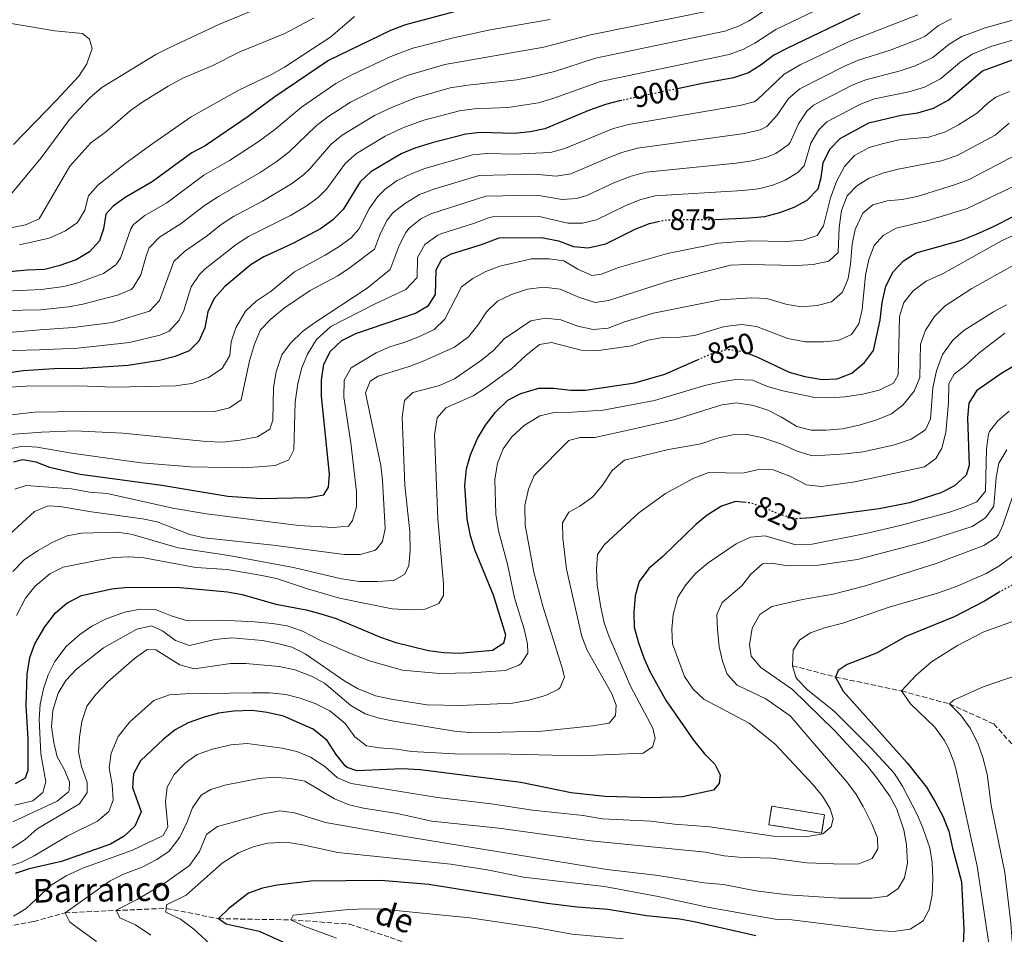
# Model space of a CAD drawing. Units: metres. Extents: x 658564 to 662028, y 4732566 to 4734959.
# Drawn here: x 660184 to 660517, y 4733528 to 4733837 of the extents above; entities that cross this region are included whole.
import ezdxf
from ezdxf.enums import TextEntityAlignment as Align

# ---------------------------------------------------------------- set-up
doc = ezdxf.new("R2010")
doc.units = ezdxf.units.M
doc.header["$MEASUREMENT"] = 0
doc.linetypes.add('DGN Style 3', pattern=[2.435891, 1.739922, -0.695969])
doc.linetypes.add('DGN Style 5', pattern=[1.217945, 0.521977, -0.695969])
for name, color, linetype, lineweight in [('Barranco lineal', 142, 'DGN Style 3', 13), ('construcción   en ruinas', 1, 'Continuous', 0), ('contrucción  en ruinas', 1, 'DGN Style 3', 13), ('Cota de curva de nivel directora', 7, 'Continuous', 0), ('Curva de nivel directora', 30, 'Continuous', 30), ('Curva de nivel directora no vista', 30, 'DGN Style 5', 30), ('Curva de nivel intermedia', 30, 'Continuous', 0), ('Texto de arroyo-regatas y barrancos', 142, 'Continuous', 0)]:
    doc.layers.add(name, color=color, linetype=linetype, lineweight=lineweight)
doc.styles.add('Style-Arial', font='arial.ttf')

msp = doc.modelspace()

# ---------------------------------------------------------------- linework, layer by layer
at = {"layer": 'Barranco lineal', "color": 142, "linetype": 'DGN Style 3', "lineweight": 13}
for points in [[(660444.91, 4733618.62, 805), (660459.44, 4733614.79, 800), (660481.72, 4733610.08, 795), (660498.01, 4733605.69, 790), (660512.97, 4733598.91, 787.83), (660522.92, 4733587.94, 785), (660536.53, 4733574.1, 780), (660550.51, 4733545.59, 775), (660561.19, 4733525.99, 770), (660578.62, 4733493.11, 765), (660584.65, 4733478.1, 762.53), (660579.38, 4733461.29, 760), (660576.06, 4733449.28, 758.92), (660571.63, 4733438.34, 756.98)], [(660174.41, 4733529.67, 820), (660188.33, 4733532.11, 818.84), (660198.83, 4733535.08, 815), (660233.17, 4733536.58, 805), (660250.78, 4733533.09, 800), (660275.24, 4733532.67, 795), (660295.14, 4733531.22, 793.11), (660308.8, 4733526.76, 790), (660339.79, 4733516.06, 785), (660374.71, 4733504.79, 780), (660416.5, 4733488.98, 775), (660438.54, 4733477.77, 773.26), (660449.19, 4733466.23, 770), (660465.37, 4733459.22, 769.38), (660477.87, 4733451.25, 768.76), (660483.52, 4733449.34, 768.38), (660490.7, 4733446.24, 765), (660505.49, 4733443.2, 763.49), (660528.39, 4733437.33, 760), (660547, 4733437.13, 758.45), (660571.63, 4733438.34, 756.98)]]:
    msp.add_polyline3d(points, dxfattribs=at)
at = {"layer": 'construcción   en ruinas', "color": 1, "linetype": 'Continuous', "lineweight": 0, "extrusion": (0.003808, -0.000616399, 0.999993), "elevation": 420.12, "flags": 128}
msp.add_lwpolyline([(660447.82, 4733569.35), (660446.81, 4733563.12), (660428.9, 4733566.02), (660429.91, 4733572.26), (660447.82, 4733569.35)], close=True, dxfattribs=at)
at = {"layer": 'contrucción  en ruinas', "color": 1, "linetype": 'DGN Style 3', "lineweight": 13, "extrusion": (0.003808, -0.000616399, 0.999993), "elevation": 420.12, "flags": 128}
msp.add_lwpolyline([(660429.91, 4733572.26), (660428.9, 4733566.02), (660446.81, 4733563.12), (660447.82, 4733569.35), (660429.91, 4733572.26)], dxfattribs=at)
at = {"layer": 'Curva de nivel directora', "color": 30, "linetype": 'Continuous', "lineweight": 30, "flags": 128}
for points, elevation in [([(660340.62, 4733842.38), (660313.96, 4733835.33), (660308.89, 4733833.4), (660287.9, 4733823.22), (660269.79, 4733811), (660260.76, 4733804.37), (660246.18, 4733794.38), (660241.77, 4733792.02), (660228.29, 4733782.28), (660219.18, 4733776.92), (660215.13, 4733773.99), (660212.68, 4733771.29), (660211.84, 4733766.36), (660210.49, 4733762.29), (660207.16, 4733758.56), (660202.56, 4733755.86), (660196.79, 4733753.82), (660191.94, 4733752.61), (660186.06, 4733752.37), (660169.2, 4733750.83)], 925), ([(660467.67, 4733839.17), (660443.13, 4733827.47), (660438.54, 4733825.04), (660434.24, 4733821.75), (660429.98, 4733819.13), (660424.9, 4733817.36), (660414.41, 4733815.5), (660405.96, 4733813.73)], 900), ([(660418.61, 4733769.52), (660430.21, 4733770.02), (660435.46, 4733770.56), (660440.55, 4733771.87), (660445.47, 4733773.65), (660449.85, 4733776.04), (660453.51, 4733779.82), (660454.6, 4733783.68), (660455.3, 4733788.64), (660457.55, 4733793.32), (660461.02, 4733796.91), (660470.72, 4733802.18), (660481.66, 4733804.81), (660487.22, 4733805.52), (660492.6, 4733807.14), (660497.51, 4733809.85), (660509.12, 4733819.76), (660519.27, 4733823.47)], 875), ([(660387.18, 4733809.78), (660386.42, 4733809.62), (660381.58, 4733808.36), (660376.19, 4733806.42), (660361.11, 4733800.11), (660356.2, 4733799.16), (660350.79, 4733798.61), (660339.37, 4733798.91), (660334.4, 4733798.37), (660323, 4733795.45), (660317.17, 4733793.59), (660312.54, 4733791.7), (660302.26, 4733785.63), (660298.61, 4733782.21), (660292.85, 4733772.83), (660289.35, 4733769.22), (660285.23, 4733766.39), (660275.85, 4733761.36), (660266.05, 4733756.83), (660261.75, 4733754.28), (660252.93, 4733746.8), (660249.3, 4733742.8), (660247.14, 4733738.29), (660246.1, 4733732.9), (660244.04, 4733728.34), (660240.84, 4733725.05), (660236.08, 4733723.12), (660230.84, 4733721.8), (660220.19, 4733720.1), (660204.74, 4733719.09), (660195.05, 4733718.95), (660184.65, 4733718.33), (660172.56, 4733716.55)], 900), ([(660430.22, 4733724.12), (660432.83, 4733723.11), (660443.76, 4733717.9), (660449.02, 4733716.42), (660454.9, 4733715.41), (660460.01, 4733715.64), (660464.93, 4733717.57), (660469.2, 4733721.19), (660472.26, 4733725.17), (660474.56, 4733735.5), (660475.24, 4733741.39), (660476.39, 4733746.97), (660478.95, 4733751.8), (660482.45, 4733755.57), (660486.71, 4733758.2), (660502, 4733762.51), (660507.08, 4733764.57), (660512.59, 4733767), (660526.87, 4733774.18)], 850), ([(660184.59, 4733688.38), (660188.94, 4733687.52), (660193.62, 4733685.77), (660203.92, 4733683.33), (660231.58, 4733679.64), (660253.91, 4733675.97), (660265.22, 4733675.21), (660281.45, 4733675.45), (660286.35, 4733676.43), (660287.89, 4733678.95), (660288.29, 4733683.44), (660285.6, 4733709.73), (660285.62, 4733715.16), (660286.34, 4733720.53), (660288.58, 4733725), (660292.49, 4733728.53), (660297.15, 4733731), (660317.33, 4733737.86), (660321.77, 4733740.4), (660324.19, 4733744.15), (660324.38, 4733752.5), (660326.33, 4733756.09), (660329.25, 4733757.83), (660339.71, 4733761.08), (660345.71, 4733763.34), (660359.94, 4733763.4), (660365.68, 4733762.24), (660370.81, 4733760.31), (660375.8, 4733759.9), (660381.78, 4733761.25), (660391.91, 4733766.35), (660396.56, 4733768.18), (660399.4, 4733768.79)], 875), ([(660584.58, 4733709.05), (660574.59, 4733714.93), (660565.16, 4733719.7), (660555.11, 4733724.36), (660544.89, 4733728.13), (660539.76, 4733728.46), (660534.97, 4733727.02), (660530.05, 4733724.93), (660520.09, 4733720.14), (660515.36, 4733717.34), (660507.05, 4733711.6), (660504.54, 4733707.4), (660504.1, 4733702.43), (660504.65, 4733686.35), (660503.61, 4733683.09), (660499.64, 4733679.47), (660495.04, 4733677.08), (660484.42, 4733673.67), (660474.24, 4733671.66), (660451.14, 4733668.61), (660447.76, 4733668.4)], 825), ([(660343.37, 4733623.88), (660347.2, 4733626.41), (660347.94, 4733628.89), (660343.77, 4733642.42), (660337.45, 4733657.81), (660335.94, 4733662.58), (660334.82, 4733668.14), (660334.03, 4733679.57), (660334.57, 4733685.15), (660335.98, 4733689.94), (660338.31, 4733695.49), (660341.02, 4733700), (660344.37, 4733704.34), (660348.6, 4733708.4), (660353.03, 4733710.71), (660359.06, 4733712.42), (660364.06, 4733712.52), (660369.89, 4733711.81), (660374.9, 4733711.84), (660391.51, 4733714.3), (660401.66, 4733717.15), (660412.78, 4733722.07)], 850), ([(660181.36, 4733687.56), (660184.59, 4733688.38)], 875), ([(660429.12, 4733673.79), (660425.63, 4733674.15), (660420.87, 4733672.57), (660416.04, 4733669.54), (660412.15, 4733666.4), (660401.02, 4733655.56), (660396.3, 4733651.53), (660393, 4733647.08), (660391.63, 4733642.28), (660391.24, 4733636.6), (660391.32, 4733631.6), (660392.79, 4733626.36), (660394.59, 4733621.23), (660396.65, 4733616.68), (660402.2, 4733606.78), (660411.38, 4733593.39), (660415.08, 4733588.84), (660418.62, 4733585.3), (660420.37, 4733581.77), (660420.11, 4733578.83), (660418.13, 4733576.48), (660407.7, 4733574.3), (660397.45, 4733574), (660381.51, 4733574.38), (660370.02, 4733575.63), (660352.98, 4733579.13), (660318.93, 4733583.45), (660312.91, 4733583.76), (660297.55, 4733583.02), (660294.29, 4733584.21), (660293.63, 4733584.78), (660290.51, 4733588.64), (660287.52, 4733593.3), (660282.78, 4733597.12), (660272.68, 4733601.52), (660267.25, 4733602.83), (660262.14, 4733603.53), (660255.97, 4733603.25), (660250.77, 4733602.54), (660245.93, 4733601.27), (660240.53, 4733599.26), (660236.1, 4733596.95), (660232.12, 4733593.8), (660224.35, 4733586.41), (660221.94, 4733582.04), (660221.7, 4733577.4), (660224.6, 4733569.25), (660222.44, 4733564.39), (660218.85, 4733560.96), (660214.25, 4733558.26), (660197.7, 4733552.39), (660186.68, 4733549.89), (660181.92, 4733548.35)], 825), ([(660182.12, 4733578.77), (660185.49, 4733580.68), (660186.38, 4733583.32), (660186.37, 4733593.84), (660185.74, 4733605.12), (660186.05, 4733615.8), (660186.89, 4733621.38), (660188.6, 4733626.07), (660191.99, 4733631.81), (660195.63, 4733636.51), (660199.45, 4733639.81), (660204.36, 4733642.36), (660214.67, 4733644.61), (660220.13, 4733645.23), (660237.73, 4733645.03), (660253.84, 4733643.57), (660258.75, 4733642.65), (660270.14, 4733639.48), (660280.35, 4733637.51), (660285.35, 4733636.14), (660290.59, 4733634.54), (660305.53, 4733628.31), (660310.75, 4733626.45), (660321.78, 4733623.73), (660326.83, 4733623.05), (660332.3, 4733622.91), (660343.37, 4733623.88)], 850), ([(660515.13, 4733643.71), (660514.38, 4733643.3), (660509.78, 4733640.44), (660499.5, 4733635.19), (660483.2, 4733628.45), (660473.23, 4733622.88), (660463.39, 4733619.02), (660460.33, 4733616.97), (660459.44, 4733614.79), (660461.98, 4733610.03), (660483.69, 4733585.77), (660490.15, 4733577.51), (660493.17, 4733572.61), (660495.71, 4733567.7), (660497.8, 4733562.62), (660498.97, 4733556.92), (660502.06, 4733545.56), (660502.78, 4733529.49), (660502.55, 4733524.49)], 800), ([(660432.49, 4733527.29), (660411.61, 4733532.07), (660406.68, 4733532.95), (660395.53, 4733534.02), (660382.37, 4733536.14), (660371.99, 4733536.93), (660361.91, 4733538.16), (660321.92, 4733544.69), (660305.65, 4733545.98), (660282.02, 4733545.76), (660270.53, 4733544.39), (660265.59, 4733543.36), (660260.86, 4733541.75), (660254.23, 4733536.49), (660250.78, 4733533.09), (660253.31, 4733531.34), (660264.46, 4733528.81), (660272.55, 4733525.22)], 800)]:
    msp.add_lwpolyline(points, dxfattribs=dict(at, elevation=elevation))
at = {"layer": 'Curva de nivel directora no vista', "color": 30, "linetype": 'DGN Style 5', "lineweight": 30, "flags": 128}
for points, elevation in [([(660405.96, 4733813.73), (660387.18, 4733809.78)], 900), ([(660399.4, 4733768.79), (660402.36, 4733769.42), (660418.36, 4733769.51), (660418.61, 4733769.52)], 875), ([(660412.78, 4733722.07), (660417.04, 4733723.95), (660422.74, 4733725.6), (660428.16, 4733724.91), (660430.22, 4733724.12)], 850), ([(660447.76, 4733668.4), (660446.14, 4733668.3), (660440.71, 4733669.62), (660435.42, 4733672.01), (660430.6, 4733673.64), (660429.12, 4733673.79)], 825), ([(660532.39, 4733652.12), (660523.4, 4733648.17), (660515.13, 4733643.71)], 800)]:
    msp.add_lwpolyline(points, dxfattribs=dict(at, elevation=elevation))
at = {"layer": 'Curva de nivel intermedia', "color": 30, "linetype": 'Continuous', "lineweight": 0, "flags": 128}
for points, elevation in [([(660454.78, 4733841.15), (660439.23, 4733833.74), (660432.12, 4733829.17), (660428.1, 4733827), (660423.42, 4733825.25), (660379.92, 4733816.21), (660364.13, 4733810.48), (660358.98, 4733808.9), (660348.76, 4733807.36), (660337.21, 4733806.88), (660332.25, 4733806.27), (660320.18, 4733803.04), (660313.08, 4733800.46), (660307.15, 4733797.7), (660297.42, 4733791.84), (660293.67, 4733788.53), (660287.24, 4733779.73), (660284.45, 4733776.89), (660280.34, 4733773.99), (660275.14, 4733770.9), (660260.91, 4733763.72), (660256.68, 4733761.05), (660246.18, 4733752.82), (660244.28, 4733750.92), (660241.54, 4733746.7), (660238.98, 4733738.78), (660237.44, 4733735.47), (660234.1, 4733731.75), (660230.91, 4733730.4), (660220.61, 4733727.88), (660203.15, 4733726.04), (660190.1, 4733725.43), (660172.39, 4733725.03)], 905), ([(660268.38, 4733842.67), (660250.87, 4733835.4), (660234.3, 4733827.66), (660229.54, 4733825.25), (660211.29, 4733814.16), (660207.21, 4733810.6), (660200.31, 4733803.32), (660190.77, 4733790.34), (660179.86, 4733777.18)], 940), ([(660167.82, 4733837.95), (660195.35, 4733833.28), (660204.8, 4733832.34), (660207.15, 4733830.52), (660207.97, 4733827.28), (660206.17, 4733822.13), (660203.47, 4733817.94), (660195.93, 4733809.82), (660181.36, 4733794.83)], 945), ([(660169.06, 4733764.38), (660185.49, 4733767.72), (660190.11, 4733769.74), (660200.5, 4733787.51), (660207.52, 4733795.43), (660212.47, 4733799.05), (660221.02, 4733806.3), (660225.15, 4733809.3), (660233.77, 4733814.57), (660238.87, 4733817.39), (660248.61, 4733821.44), (660258, 4733826.18), (660273.21, 4733832.44), (660283.11, 4733837.73)], 935), ([(660296.71, 4733838.14), (660288.77, 4733831.29), (660273.04, 4733821.03), (660268.7, 4733818.54), (660257.18, 4733812.96), (660241.54, 4733804.22), (660227.42, 4733794.42), (660219.04, 4733788.34), (660209.87, 4733781.01), (660206.73, 4733777.54), (660205.59, 4733772.67), (660203.05, 4733768.48), (660198.97, 4733765.61), (660193.44, 4733763.13), (660183.42, 4733760.89)], 930), ([(660417.33, 4733840.18), (660376.61, 4733831.9), (660360.76, 4733827.72), (660327.24, 4733821.94), (660314.53, 4733818.22), (660307.71, 4733815.3), (660295.37, 4733809.2), (660287.76, 4733804.22), (660283.8, 4733801.16), (660274.53, 4733792.21), (660270.55, 4733789.18), (660264.81, 4733785.43), (660250.73, 4733777.32), (660246.03, 4733774.24), (660238.15, 4733768.09), (660230.77, 4733763.53), (660227.33, 4733759.89), (660226.36, 4733757.55), (660224.44, 4733750.81), (660221.91, 4733746.47)], 915), ([(660235.63, 4733755.28), (660239.26, 4733758.72), (660246.98, 4733764.1), (660251.61, 4733767.82), (660255.81, 4733770.54), (660265.63, 4733775.7), (660275.44, 4733781.58), (660279.47, 4733784.57), (660281.63, 4733786.63), (660288.74, 4733794.84), (660292.59, 4733798.03), (660303.45, 4733804.65), (660309.02, 4733807.27), (660317.36, 4733810.63), (660329.05, 4733813.96), (660335.04, 4733814.91), (660351.68, 4733816.77), (660356.85, 4733817.73), (660364.34, 4733819.57), (660378.27, 4733824.06), (660421.95, 4733833.14), (660426.64, 4733834.87), (660430, 4733836.59), (660435.34, 4733840.02)], 910), ([(660272.14, 4733723.69), (660275.09, 4733727.73), (660279.11, 4733731.58), (660283.16, 4733734.58), (660301.01, 4733746.33), (660308.78, 4733752.61), (660311.82, 4733760.71), (660314.12, 4733765.12), (660315.24, 4733766.54), (660319.15, 4733769.76), (660322.57, 4733771.38), (660341.19, 4733777.35), (660358.44, 4733777.7), (660366.93, 4733776.23), (660371.87, 4733776.59), (660375.36, 4733777.57), (660384.4, 4733781.85), (660390.29, 4733784.16), (660395.41, 4733785.54), (660425.86, 4733788.56), (660431.24, 4733789.28), (660436.05, 4733790.54), (660439.27, 4733791.84), (660443.38, 4733794.7), (660444.1, 4733795.54), (660446.88, 4733801.88), (660449.68, 4733806.16), (660452.03, 4733808.16), (660465.1, 4733814.88), (660469.73, 4733816.76), (660481.26, 4733819.72), (660486.34, 4733821.43), (660492.36, 4733824.29), (660497.85, 4733828.81), (660502.16, 4733831.37), (660510.05, 4733834.3), (660530.66, 4733840.01)], 885), ([(660291.58, 4733760.36), (660295.62, 4733763.33), (660298.24, 4733766.23), (660301.74, 4733773.06), (660304.53, 4733777.18), (660307.07, 4733779.72), (660311.18, 4733782.66), (660315.67, 4733784.84), (660320.56, 4733786.73), (660336.66, 4733791.36), (660341.65, 4733791.76), (660350.77, 4733791.56), (660363.05, 4733792.15), (660367.87, 4733793.46), (660384.02, 4733800.15), (660389.42, 4733801.59), (660427.01, 4733808), (660431.93, 4733809.25), (660433.08, 4733810.03), (660442.04, 4733818.61), (660447.44, 4733821.78), (660464.02, 4733829.67), (660487.21, 4733838.72)], 895), ([(660171.59, 4733744.97), (660190.76, 4733745.79), (660198.38, 4733746.87), (660203.22, 4733748.1), (660211.9, 4733751.21), (660216.05, 4733754.13), (660217.61, 4733756.41), (660221.11, 4733766.3), (660221.96, 4733767.75), (660225.88, 4733770.86), (660233.22, 4733775.18), (660245.77, 4733784.47), (660254.44, 4733789.44), (660263.8, 4733795.48), (660269.64, 4733799.8), (660278.87, 4733807.48), (660290.37, 4733815.44), (660296.08, 4733818.5), (660309.08, 4733824.65), (660316.43, 4733827.46), (660330.66, 4733831.06), (660342.65, 4733833.63), (660362.95, 4733837.09)], 920), ([(660258.43, 4733708.52), (660261.24, 4733721.71), (660262.94, 4733727.38), (660264.95, 4733732.21), (660268.39, 4733735.84), (660273.04, 4733739.6), (660281.77, 4733745.46), (660291.13, 4733750.46), (660295.31, 4733753.21), (660303.51, 4733759.42), (660305.54, 4733764.82), (660307.74, 4733769.31), (660309.7, 4733771.76), (660313.66, 4733774.81), (660318.75, 4733777.93), (660323.91, 4733779.92), (660338.92, 4733784.36), (660357.7, 4733784.86), (660364.99, 4733784.19), (660369.92, 4733784.97), (660382.48, 4733790.39), (660387.16, 4733792.16), (660392.41, 4733793.57), (660428.63, 4733798.56), (660433.98, 4733799.8), (660436.18, 4733800.94), (660439.57, 4733804.61), (660443.56, 4733810.38), (660447.33, 4733813.68), (660462.29, 4733821.23), (660466.87, 4733823.23), (660478.28, 4733826.82), (660487.82, 4733830.53), (660489.79, 4733831.5), (660494.21, 4733835.05), (660498.65, 4733837.38)], 890), ([(660303.53, 4733740.91), (660314.05, 4733745.8), (660317.95, 4733749.93), (660318.1, 4733756.61), (660320.47, 4733760.99), (660324.9, 4733764.21), (660325.91, 4733764.6), (660337.34, 4733768.2), (660342.01, 4733770.09), (660343.45, 4733770.35), (660359.19, 4733770.55), (660368.87, 4733768.27), (660373.86, 4733768.29), (660378.57, 4733769.41), (660388.77, 4733774.36), (660393.56, 4733776.22), (660398.42, 4733777.48), (660428.03, 4733779.29), (660433.35, 4733779.92), (660438.18, 4733781.11), (660442.37, 4733782.75), (660446.65, 4733785.37), (660448.8, 4733787.68), (660451.09, 4733795.26), (660453.62, 4733799.75), (660456.52, 4733802.54), (660467.91, 4733808.53), (660472.59, 4733810.27), (660484.24, 4733812.62), (660489.47, 4733814.29), (660494.94, 4733817.07), (660501.48, 4733822.58), (660505.59, 4733825.44), (660511.9, 4733828), (660532.47, 4733833.98)], 880), ([(660181.88, 4733678.31), (660185.65, 4733679.6), (660201.06, 4733678.37), (660207.11, 4733677.3), (660213.07, 4733676.84), (660235.34, 4733671.84), (660246.64, 4733670), (660277.88, 4733665.98), (660289.49, 4733665.39), (660294.66, 4733665.85), (660296.1, 4733667.73), (660297.43, 4733672.39), (660297.41, 4733677.39), (660295.5, 4733693.96), (660293.18, 4733709.47), (660293.23, 4733715.17), (660295.64, 4733719.38), (660304.07, 4733724.45), (660308.65, 4733726.45), (660313.47, 4733727.88), (660318.5, 4733729.81), (660323.67, 4733732.25), (660327.26, 4733735.75), (660332.89, 4733746.69), (660336.79, 4733749.54), (660341.2, 4733751.9), (660345.89, 4733753.77), (660356.57, 4733756.17), (660362.6, 4733756.19), (660367.55, 4733755.51), (660372.24, 4733752.7), (660376.99, 4733750.52), (660380.31, 4733751.04), (660386, 4733753.21), (660402.55, 4733757.97), (660419.82, 4733761.45), (660430.38, 4733762.32), (660442.78, 4733762.11), (660448.5, 4733762.5), (660453.22, 4733764.11), (660455.38, 4733767.32), (660457.72, 4733776.87), (660459.8, 4733782.31), (660462.43, 4733787.46), (660465.79, 4733791.15), (660470.76, 4733793.82), (660475.65, 4733795.21), (660480.96, 4733796.41), (660490.96, 4733797.38), (660496.6, 4733799.11), (660501, 4733801.47), (660507.39, 4733805.57), (660511.07, 4733809), (660513.64, 4733810.9), (660518.29, 4733812.76)], 870), ([(660245.87, 4733661.88), (660269.2, 4733659.33), (660293.3, 4733656.21), (660298.71, 4733656.21), (660303.5, 4733657.55), (660304.1, 4733657.92), (660306.22, 4733660.66), (660307.09, 4733665), (660306.22, 4733681.38), (660305.62, 4733686.34), (660300.45, 4733710.83), (660302.01, 4733714.88), (660304.69, 4733716.54), (660315.24, 4733719.8), (660319.92, 4733721.55), (660330.53, 4733726.37), (660335.27, 4733729.84), (660338.4, 4733733.74), (660341.48, 4733738.44), (660345.15, 4733741.84), (660349.85, 4733744.19), (660355.28, 4733745.96), (660360.73, 4733746.63), (660366.25, 4733745.91), (660372.81, 4733743.08), (660378.09, 4733741.39), (660382.64, 4733742.15), (660403.73, 4733748.88), (660423.95, 4733754.04), (660429.92, 4733754.24), (660446.42, 4733753.93), (660451.91, 4733754.25), (660457.15, 4733755.41), (660460.35, 4733758.39), (660460.61, 4733766.83), (660461.45, 4733772.56), (660463.31, 4733777.46), (660466.59, 4733780.84), (660470.83, 4733783.48), (660475.8, 4733785.23), (660480.62, 4733786.57), (660495.31, 4733789.32), (660500.6, 4733791.08), (660513.47, 4733798.05), (660518.15, 4733802.05)], 865), ([(660315.13, 4733652.54), (660315.51, 4733657.52), (660315.43, 4733663.91), (660313.75, 4733679.7), (660312.84, 4733702.69), (660313.68, 4733708.27), (660316.42, 4733711.02), (660325.44, 4733713.4), (660330.51, 4733715.64), (660339.69, 4733721.89), (660343.89, 4733725.35), (660347.39, 4733729.12), (660356.43, 4733735.28), (660361.36, 4733736.14), (660366.55, 4733735.55), (660372.31, 4733733.43), (660377.51, 4733732.35), (660382.49, 4733732.76), (660388.06, 4733734.91), (660397.9, 4733737.79), (660420.43, 4733742.35), (660431.17, 4733743.05), (660436.16, 4733742.81), (660442.57, 4733740.9), (660447.84, 4733739.98), (660453.25, 4733740.37), (660458.06, 4733741.71), (660461.84, 4733744.91), (660463.71, 4733749.5), (660464.53, 4733754.43), (660465.08, 4733761.19), (660466.04, 4733766.09), (660468.71, 4733771.69), (660472.07, 4733774.45), (660476.88, 4733775.82), (660481.98, 4733776.28), (660487.01, 4733777.23), (660499.65, 4733781.25), (660504.59, 4733783.06), (660526.73, 4733794.68)], 860), ([(660320.67, 4733637.76), (660325.3, 4733639.63), (660326.86, 4733642.41), (660326.81, 4733646.28), (660324.89, 4733668.33), (660323.81, 4733696.65), (660324.73, 4733702.39), (660327.61, 4733705.84), (660336.91, 4733709.84), (660341.09, 4733712.58), (660349.85, 4733718.95), (660354.72, 4733723.49), (660359.31, 4733727.19), (660363.32, 4733727.87), (660373.41, 4733725.31), (660379.21, 4733725.25), (660390.47, 4733726.81), (660396.1, 4733728.67), (660401.01, 4733729.62), (660406.75, 4733729.76), (660411.73, 4733730.28), (660421.93, 4733733.31), (660427.72, 4733734.02), (660432.67, 4733733.35), (660443.3, 4733729.27), (660449.12, 4733728.17), (660455.34, 4733728.09), (660460.36, 4733728.55), (660464.88, 4733730.62), (660467.31, 4733734.22), (660468.4, 4733739.1), (660469.54, 4733750.65), (660470.7, 4733755.93), (660472.48, 4733760.75), (660475.53, 4733764.12), (660479.9, 4733766.56), (660490.3, 4733769.09), (660504, 4733773.19), (660521, 4733781.31)], 855), ([(660262.9, 4733633.42), (660269.02, 4733632.89), (660273.95, 4733632.08), (660279.17, 4733630.33), (660285.19, 4733627.18), (660296.55, 4733622.25), (660302.15, 4733620.16), (660312.99, 4733617.1), (660325.49, 4733616.03), (660336.31, 4733616.19), (660347.75, 4733616.98), (660352.35, 4733618.8), (660353.12, 4733619.38), (660355.31, 4733622.82), (660355.27, 4733626.06), (660354.13, 4733630.93), (660350.88, 4733641.6), (660348.46, 4733652.96), (660345.41, 4733664.2), (660344.56, 4733669.83), (660344.23, 4733681.58), (660345.15, 4733687.16), (660347.01, 4733691.98), (660349.91, 4733696.05), (660354.09, 4733699.82), (660359.37, 4733703.07), (660364.23, 4733704.29), (660370.33, 4733704.32), (660380.84, 4733705.02), (660398.19, 4733708.34), (660415.28, 4733713.42), (660420.75, 4733714.66), (660425.7, 4733715.38), (660431.38, 4733715.19), (660436.44, 4733713.01), (660441.59, 4733711.51), (660452.46, 4733709.34), (660457.46, 4733709.18), (660462.55, 4733709.56), (660468.68, 4733710.43), (660474.16, 4733711.75), (660479.07, 4733714.15), (660480.65, 4733716.95), (660481.05, 4733736.68), (660482.57, 4733741.44), (660485.73, 4733745.4), (660490.12, 4733748.7), (660495.83, 4733751.28), (660515.54, 4733762.33), (660526.37, 4733767.29)], 845), ([(660180.29, 4733712.8), (660185.62, 4733713.15), (660203.33, 4733713.23), (660215.47, 4733712.82), (660236.22, 4733713.21), (660241.78, 4733714.06), (660247.39, 4733716.08), (660251.99, 4733719.17), (660254.53, 4733723.47), (660255.02, 4733728.18), (660256.65, 4733732.9), (660259.82, 4733738.54), (660263.51, 4733741.91), (660268.53, 4733745.24), (660276.4, 4733751.79), (660286.84, 4733757.45), (660291.58, 4733760.36)], 895), ([(660170.54, 4733730.48), (660190.32, 4733732.21), (660201.56, 4733732.98), (660214.84, 4733734.63), (660227.37, 4733738.45), (660230.79, 4733742.08), (660235.63, 4733755.28)], 910), ([(660520.05, 4733754.24), (660505.49, 4733746.21), (660496.47, 4733740.3), (660492.87, 4733736.67), (660489.81, 4733732.05), (660488.21, 4733727.32), (660487.96, 4733716.08), (660486.05, 4733711.44), (660482.3, 4733706.88), (660478.36, 4733703.82)], 840), ([(660221.91, 4733746.47), (660221.2, 4733745.85), (660216.63, 4733743.86), (660204.88, 4733740.82), (660199.97, 4733739.93), (660190.54, 4733739), (660178.25, 4733738.73)], 915), ([(660179, 4733691.71), (660184.44, 4733692.81), (660189.46, 4733692.53), (660201.02, 4733690.47), (660224.6, 4733687.26), (660241.36, 4733685.89), (660258.81, 4733685.57), (660264.3, 4733685.81), (660269.86, 4733686.35), (660274.49, 4733688.18), (660276.27, 4733691.63), (660276.63, 4733707.69), (660277.56, 4733714.08), (660278.95, 4733719.35), (660280.89, 4733723.96), (660283.9, 4733728.97), (660288.72, 4733733.27), (660303.53, 4733740.91)], 880), ([(660282.16, 4733615.12), (660286.58, 4733612.76), (660295.46, 4733605.11), (660300.3, 4733602.4), (660305.05, 4733600.86), (660310.01, 4733599.85), (660331.22, 4733596.35), (660337.59, 4733595.92), (660360.08, 4733596.49), (660377.3, 4733598.29), (660382.86, 4733599.23), (660384.98, 4733601.73), (660385.24, 4733605.29), (660383.79, 4733609.06), (660375.45, 4733623.86), (660373.67, 4733628.54), (660368.47, 4733651.21), (660367.24, 4733661.75), (660367.13, 4733666.94), (660369.18, 4733670.48), (660372.94, 4733672.62), (660377.3, 4733675.7), (660380.64, 4733679.7), (660383.9, 4733684.62), (660388.1, 4733688.08), (660402.97, 4733691.78), (660413.88, 4733693.68), (660419.46, 4733695.51), (660424.55, 4733696.67), (660429.55, 4733696.84), (660434.53, 4733695.78), (660440.91, 4733693.67), (660446.44, 4733691.2), (660451.23, 4733689.68), (660452.34, 4733689.59), (660462.81, 4733690.21), (660468.8, 4733690.98), (660479.35, 4733693.32), (660485.04, 4733695.26), (660489.87, 4733698.42), (660491.51, 4733702.08), (660492.28, 4733712.53), (660493.59, 4733718.28), (660495.59, 4733723.87), (660499.08, 4733728.64), (660502.8, 4733732), (660512.85, 4733738.28), (660517.25, 4733740.66)], 835), ([(660516.71, 4733731.09), (660507.84, 4733724.31), (660503.46, 4733720.22), (660499.52, 4733717.15), (660497.71, 4733713.95), (660497.58, 4733707.56), (660496.72, 4733697.46), (660495.33, 4733692.18), (660493.37, 4733688.67), (660489.47, 4733685.91), (660465.95, 4733680.84), (660454.63, 4733679.16), (660449.66, 4733679.74), (660443.98, 4733682.66), (660438.36, 4733684.89), (660433.34, 4733684.91), (660428.1, 4733683.67), (660416.58, 4733683.96), (660411.52, 4733682.02), (660401.96, 4733676.87), (660392.88, 4733670.31), (660381.29, 4733659.62), (660378.96, 4733656.21), (660378.63, 4733651.23), (660378.86, 4733645.97), (660379.91, 4733638.99), (660381.15, 4733633.11), (660382.84, 4733628.4), (660390.24, 4733611.42), (660397.61, 4733597.53), (660398.43, 4733593.99), (660397.47, 4733591.19), (660394.41, 4733589.06), (660373, 4733588.19), (660344.84, 4733588.78), (660332.59, 4733588.67), (660316.04, 4733589.58), (660311.1, 4733590.36), (660305.14, 4733590.81), (660300.79, 4733591.52), (660296.81, 4733594.55), (660293.57, 4733599.07), (660288.41, 4733603.38), (660283.47, 4733605.85), (660278.38, 4733607.62), (660273.55, 4733608.9), (660267.97, 4733609.43), (660262.17, 4733609.42), (660239.57, 4733609.08), (660234.17, 4733608.74), (660228.9, 4733606.8), (660220.79, 4733599.6), (660216.83, 4733594.7), (660214.4, 4733589.04), (660213.76, 4733584.11), (660214.77, 4733578.32), (660215.08, 4733573.14), (660213.6, 4733569.27), (660209.77, 4733566.1), (660199.57, 4733561), (660188.35, 4733554.28), (660183.85, 4733552.11), (660178.04, 4733550.19)], 830), ([(660180.21, 4733696.79), (660190.84, 4733697.64), (660202.08, 4733698.05), (660218.41, 4733697.29), (660246.6, 4733694.39), (660252.09, 4733694.24), (660257.96, 4733694.86), (660263.9, 4733696.04), (660268.16, 4733698.64), (660269.07, 4733701.6), (660269.29, 4733712.67), (660270.3, 4733717.94), (660272.14, 4733723.69)], 885), ([(660177.56, 4733703.09), (660188.62, 4733704.38), (660211.62, 4733704.73), (660244.18, 4733704.44), (660249.36, 4733704.6), (660254.45, 4733705.76), (660258.43, 4733708.52)], 890), ([(660478.36, 4733703.82), (660473.05, 4733701.65), (660467.37, 4733699.92), (660461.84, 4733698.68), (660456.22, 4733698.21), (660451.17, 4733698.31), (660446.33, 4733699.55), (660441.18, 4733702.65), (660436.49, 4733704.98), (660431.64, 4733706.64), (660425.97, 4733707.55), (660421.01, 4733706.83), (660405.23, 4733701.88), (660389.28, 4733698.23), (660378, 4733695.73), (660373, 4733695.82), (660369.23, 4733694.76), (660357.55, 4733682.92), (660355.55, 4733678.32), (660354.32, 4733672.81), (660354.43, 4733666.09), (660357.44, 4733650.27), (660360.45, 4733638.8), (660366.89, 4733618.25), (660367.72, 4733614.7), (660366.3, 4733611.28), (660365.72, 4733610.72), (660361.31, 4733608.5), (660355.69, 4733606.94), (660350.14, 4733605.93), (660332.49, 4733605.2), (660321.3, 4733605.42), (660309.13, 4733607.27), (660303.8, 4733608.45), (660297.71, 4733610.88), (660293.42, 4733613.43), (660280.11, 4733622.64), (660275.55, 4733624.86), (660270.72, 4733626.16), (660265.61, 4733627.09), (660255.23, 4733628.02), (660249.52, 4733627.47), (660240.93, 4733625.47), (660236.22, 4733627.19), (660231.76, 4733630.37), (660228.04, 4733632.11), (660223.17, 4733630.94), (660211.89, 4733624.7), (660202.67, 4733617.5), (660199.14, 4733613.6), (660196.51, 4733609.35), (660194.66, 4733603.47), (660194.31, 4733597.97), (660195.04, 4733592.63), (660196.21, 4733587.77), (660198.67, 4733583.4), (660200.36, 4733579.25), (660200.25, 4733576.39), (660199.97, 4733575.95), (660196.13, 4733572.77), (660181.14, 4733565.78)], 840), ([(660457.61, 4733570.19), (660455.01, 4733574.46), (660451.83, 4733578.35), (660439.03, 4733592.1), (660430.26, 4733599.16), (660414.9, 4733607.29), (660411.23, 4733610.68), (660408.39, 4733614.97), (660404.34, 4733626), (660404.03, 4733630.99), (660404.55, 4733635.99), (660406.11, 4733641.8), (660408.83, 4733645.99), (660412.18, 4733649.87), (660416.33, 4733653.36), (660425.87, 4733659.88), (660430.63, 4733662.12), (660435.65, 4733662.59), (660446, 4733659.49), (660451.52, 4733659.69), (660469.64, 4733663.33), (660481.3, 4733666.05), (660497.63, 4733670.39), (660502.63, 4733672.09), (660507.22, 4733674.06), (660510.13, 4733677.69), (660510.45, 4733692), (660511.2, 4733696.94), (660511.53, 4733697.82), (660514.33, 4733701.42), (660518.15, 4733704.65)], 820), ([(660517.34, 4733691.66), (660514.68, 4733687.16), (660513.77, 4733682.25), (660512.91, 4733672.57), (660510.18, 4733668.58), (660505.66, 4733665.65), (660488.73, 4733660.3), (660466.85, 4733654.55), (660453.71, 4733652.64), (660443.15, 4733652.34), (660437.8, 4733653.27), (660434.78, 4733653.07), (660430.81, 4733649.61)], 815), ([(660519.47, 4733676.45), (660515.99, 4733666.12), (660514.49, 4733662.84), (660513.78, 4733661.97), (660509.6, 4733659.21), (660493.43, 4733653.19), (660469.57, 4733645.62), (660458.61, 4733642.85), (660448.24, 4733640.97), (660437.83, 4733638.65), (660433.78, 4733635.88), (660431.22, 4733631.36), (660430.3, 4733625.7), (660430.87, 4733621.81), (660434.12, 4733618.02), (660444.92, 4733610.58), (660459.03, 4733596.75), (660470.27, 4733584.62), (660473.66, 4733580.42), (660477.76, 4733574.54), (660480.16, 4733570.15), (660482.55, 4733563.14), (660483.38, 4733558.02), (660483.8, 4733551.83), (660482.75, 4733546.91), (660480.64, 4733543.25), (660476.89, 4733540.64), (660471.72, 4733540.02), (660460.61, 4733540.04), (660443.34, 4733541.19), (660432.47, 4733542.45), (660421.53, 4733544.68), (660415.03, 4733545.2), (660398.52, 4733547.76), (660382.08, 4733549.74), (660314.58, 4733560.71), (660286.97, 4733565.63), (660276.48, 4733568.9), (660271.52, 4733569.57), (660266.13, 4733568.49), (660250.41, 4733564.23), (660246.74, 4733561.55), (660244.27, 4733555.85), (660240.9, 4733551.07), (660232.68, 4733545.25), (660223.18, 4733539.54), (660216.12, 4733535.96), (660217.39, 4733533.35), (660222.69, 4733530.95), (660227.84, 4733527.47)], 810), ([(660180.13, 4733663.13), (660188.53, 4733670.72), (660193.14, 4733672.65), (660197.09, 4733672.48), (660207.79, 4733670.63), (660225.07, 4733668.26), (660229.97, 4733667.25), (660241, 4733663), (660245.87, 4733661.88)], 865), ([(660181.19, 4733650.42), (660185.04, 4733654.4), (660189.56, 4733657.49), (660194.52, 4733660.31), (660199.53, 4733662.56), (660204.45, 4733663.47), (660216.21, 4733663.74), (660221.25, 4733663.12), (660237.13, 4733658.49), (660254.21, 4733655.85), (660276.09, 4733651.8), (660292.39, 4733648.02), (660298.44, 4733647.11), (660304.39, 4733647.04), (660310.03, 4733647.43), (660313.71, 4733649.58), (660315.13, 4733652.54)], 860), ([(660182.43, 4733635.61), (660185.52, 4733641.45), (660188.63, 4733645.36), (660193.74, 4733649.7), (660198.22, 4733651.97), (660210.15, 4733654.35), (660215.47, 4733655.2), (660220.46, 4733655.43), (660225.48, 4733655.06), (660243.13, 4733651.83), (660253.65, 4733651.14), (660265.36, 4733649.15), (660270.4, 4733648.06), (660280.85, 4733644.56), (660291.7, 4733641.42), (660309.53, 4733637.9), (660315.57, 4733637.53), (660320.67, 4733637.76)], 855), ([(660519.44, 4733655.78), (660514.7, 4733652.3), (660510.33, 4733649.76), (660500.57, 4733645.52), (660493.86, 4733643.12), (660477.55, 4733638.37), (660461.86, 4733632.95), (660455.73, 4733631.41), (660451, 4733629.77), (660447.33, 4733627.32), (660445.14, 4733623.88), (660444.91, 4733618.62), (660446.05, 4733614.7), (660446.49, 4733614.04), (660449.98, 4733610.5), (660459.09, 4733603.13), (660471.46, 4733590.72), (660479.29, 4733582.23), (660482.1, 4733577.87), (660487, 4733568.36), (660488.96, 4733563.76), (660491.37, 4733557.08), (660492.07, 4733552.13), (660492.3, 4733546.61), (660492.11, 4733541.09), (660491.15, 4733536.18), (660489.04, 4733532.36), (660484.67, 4733529.59), (660479.04, 4733528.73), (660473.55, 4733529.04), (660444.65, 4733532.7), (660439, 4733532.93), (660416.71, 4733536.81), (660399.47, 4733540.6), (660381.29, 4733543.99), (660353.88, 4733547.12), (660341.62, 4733549.56), (660329.3, 4733551.47), (660291.11, 4733555.46), (660279.3, 4733558.09), (660273.64, 4733558.91), (660267.32, 4733558.66), (660262.47, 4733557.42), (660257.55, 4733555.34), (660252, 4733551.87), (660239.78, 4733541.06), (660233.15, 4733537.81), (660232.95, 4733535.25), (660237.94, 4733532.93), (660242.39, 4733529.52), (660256.1, 4733516.94)], 805), ([(660430.81, 4733649.61), (660427.78, 4733645.62), (660421.06, 4733640.03), (660419.27, 4733635.9), (660419.5, 4733630.88), (660420.06, 4733625.02), (660421.2, 4733620.15), (660422.83, 4733615.73), (660426.2, 4733612.03), (660435.91, 4733607.43), (660444.06, 4733601.63), (660463.1, 4733579.45), (660466.31, 4733575.32), (660468.8, 4733570.99), (660471.74, 4733565.11), (660473.6, 4733560.47), (660473.74, 4733556.68), (660471.85, 4733553.48), (660467.31, 4733551.63), (660461.75, 4733551.47), (660449.76, 4733551.99), (660437.79, 4733553.56), (660426.71, 4733553.93), (660421.73, 4733554.35), (660415.44, 4733555.57), (660376.64, 4733559.4), (660345.5, 4733563.74), (660322.95, 4733566.09), (660311.12, 4733568.62), (660299.74, 4733570.41), (660294.88, 4733571.55), (660289.97, 4733573.57), (660279.94, 4733579.53), (660275.02, 4733580.46), (660269.41, 4733580.91), (660264.43, 4733580.45), (660252.93, 4733578.27), (660248.17, 4733576.73), (660244.87, 4733574.82), (660242, 4733570.53), (660240.13, 4733565.86), (660237.61, 4733560.7), (660234.04, 4733555.87), (660229.88, 4733553.1), (660224.9, 4733550.55), (660218.6, 4733548.08), (660214.14, 4733545.83), (660198.83, 4733535.08), (660200.51, 4733531.86), (660209.5, 4733525.42)], 815), ([(660181.83, 4733571.5), (660187.94, 4733572.9), (660191.3, 4733575.74), (660192.33, 4733579.39), (660190.64, 4733588.87), (660190.08, 4733600.54), (660190.47, 4733605.58), (660191.55, 4733610.77), (660193.1, 4733615.59), (660195.4, 4733620.02), (660199.18, 4733625.07), (660203.8, 4733629.21), (660207.94, 4733632.01), (660212.47, 4733634.32), (660219, 4733636.7), (660224.4, 4733637.71), (660229.4, 4733637.58), (660235.05, 4733635.42), (660239.91, 4733633.96), (660251.52, 4733634.02), (660262.9, 4733633.42)], 845), ([(660486.54, 4733615.26), (660491.93, 4733619.97), (660500.67, 4733625.44), (660509.54, 4733630.08), (660526.49, 4733636.11)], 795), ([(660180.64, 4733556.8), (660185.32, 4733559.84), (660189.37, 4733563.46), (660203.7, 4733571.95), (660206.27, 4733575.7), (660206.3, 4733579.18), (660204.36, 4733584.49), (660203.36, 4733589.5), (660203.7, 4733594.49), (660204.51, 4733599.78), (660206.21, 4733604.92), (660209.26, 4733608.9), (660213.37, 4733613.16), (660222.3, 4733621.02), (660226.66, 4733624.11), (660229.6, 4733624), (660237.64, 4733618.86), (660242.5, 4733617.59), (660254.96, 4733619.35), (660259.96, 4733619.34), (660271.29, 4733618.35), (660276.55, 4733617.17), (660282.16, 4733615.12)], 835), ([(660519.16, 4733525.27), (660518.76, 4733531.61), (660516.73, 4733548.69), (660512.07, 4733571.39), (660510.73, 4733581.99), (660509.26, 4733587.53), (660507.56, 4733592.38), (660504.93, 4733597.52), (660501.7, 4733602.03), (660498.01, 4733605.69), (660499.38, 4733606.95), (660509.4, 4733611.45), (660520.82, 4733615.43), (660543.96, 4733620.14), (660548.08, 4733618.74), (660547.87, 4733616.88), (660548.18, 4733611.78)], 790), ([(660511.53, 4733523.18), (660507.31, 4733550.83), (660500.22, 4733583.3), (660499.48, 4733586.14), (660497.67, 4733590.79), (660496.2, 4733593.44), (660492.96, 4733597.8), (660484.8, 4733605.72), (660481.72, 4733610.08), (660486.54, 4733615.26)], 795), ([(660181.38, 4733533.95), (660185.64, 4733536.58), (660194.16, 4733544.42), (660199.2, 4733547.54), (660204.81, 4733550.18), (660221.64, 4733556.21), (660232.01, 4733561.16), (660233.59, 4733564.12), (660232.84, 4733572.54), (660233.39, 4733577.51), (660235.8, 4733581.79), (660239.45, 4733585.71), (660243.58, 4733588.54), (660248.68, 4733590.4), (660254.9, 4733591.9), (660260.46, 4733592.37), (660272.32, 4733590.76), (660277.18, 4733589.61), (660281.88, 4733587.74), (660286.72, 4733584.56), (660291.03, 4733580.68), (660295.66, 4733578.75), (660324.82, 4733574.08), (660342.99, 4733571.97), (660356.93, 4733569.76), (660374.04, 4733567.93), (660380.48, 4733566.87), (660397, 4733566.05), (660404.94, 4733564.99), (660416.94, 4733564.09), (660438.49, 4733560.95), (660449.4, 4733560.71), (660455.1, 4733561.8), (660457.93, 4733564.16), (660458.66, 4733566.96), (660457.61, 4733570.19)], 820), ([(660290.62, 4733526.46), (660279.99, 4733530.49), (660275.24, 4733532.67), (660275.99, 4733534.22), (660294.68, 4733536.21), (660301.02, 4733536.38), (660306.05, 4733536.3), (660335.71, 4733533.34), (660358.55, 4733529.97), (660370.34, 4733527.82), (660387.63, 4733526.23)], 795)]:
    msp.add_lwpolyline(points, dxfattribs=dict(at, elevation=elevation))

# ---------------------------------------------------------------- texts
at = {"layer": 'Cota de curva de nivel directora', "color": 7, "linetype": 'Continuous', "lineweight": 0, "style": 'Style-Arial'}
for s, rotation, p in [('900', 11.86, (660398.79, 4733812.22, 900)), ('875', 0.32, (660411.23, 4733769.48, 875)), ('850', 16.14, (660424, 4733725.95, 850)), ('825', 335.68, (660439.81, 4733670.03, 825))]:
    msp.add_text(s, height=7, rotation=rotation, dxfattribs=at).set_placement(p, align=Align.MIDDLE_CENTER)
at = {"layer": 'Texto de arroyo-regatas y barrancos', "color": 142, "linetype": 'Continuous', "lineweight": 0, "style": 'Style-Arial'}
for s, rotation, p in [('Barranco', 0.89, (660187.93, 4733538.49, 819.93)), ('de', 342.29, (660303.01, 4733531.79, 792.75))]:
    msp.add_text(s, height=8, rotation=rotation, dxfattribs=at).set_placement(p)

doc.saveas('drawing.dxf')
